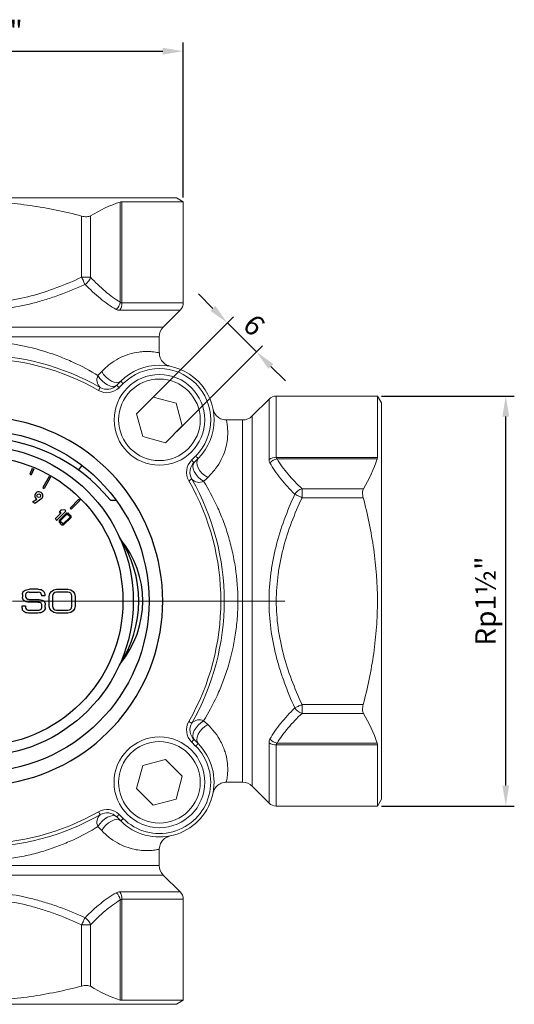
# Model space of a CAD drawing. Units: millimetres. Extents: x 874 to 1468, y -218 to 623.
# Drawn here: x 1219 to 1292, y 110 to 254 of the extents above; entities that cross this region are included whole.
import ezdxf

# ---------------------------------------------------------------- set-up
doc = ezdxf.new("R2010")
doc.units = ezdxf.units.MM
doc.layers.add('osie', color=7, linetype='Continuous')
doc.layers.add('wymiary', color=3, linetype='Continuous')
doc.styles.get("Standard").update_dxf_attribs({"font": 'arial.ttf'})
doc.dimstyles.new('Afriso', dxfattribs={"dimtxt": 3, "dimasz": 3, "dimexe": 1.25, "dimexo": 0.625, "dimtad": 1, "dimdec": 0, "dimtxsty": 'Standard', "dimcen": 2.5, "dimadec": 0, "dimazin": 0, "dimtfac": 1, "dimtdec": 0, "dimtmove": 0, "dimatfit": 3, "dimfxl": 1, "dimarcsym": 0})

# ---------------------------------------------------------------- blocks, each defined once
blk = doc.blocks.new('SW_CENTERMARKSYMBOL_5')
at = {"color": 0, "linetype": 'Continuous', "lineweight": 0}
for p, q in [((0, 2.5), (0, 13.25)), ((0, 0), (0, 1.25)), ((-2.5, 0), (-21.321, 0)), ((0, 0), (-1.25, 0)), ((0, 0), (0, -1.25)), ((0, 0), (1.25, 0)), ((2.5, 0), (21.398, 0)), ((0, -2.5), (0, -22.374))]:
    blk.add_line(p, q, dxfattribs=at)
blk = doc.blocks.new('SW_CENTERMARKSYMBOL_2')
at = {"color": 0, "linetype": 'Continuous', "lineweight": 0}
for p, q in [((0, 2.5), (0, 28.547)), ((0, 0), (0, 1.25)), ((-2.5, 0), (-9.05, 0)), ((0, 0), (-1.25, 0)), ((0, 0), (0, -1.25)), ((0, 0), (1.25, 0)), ((2.5, 0), (22.442, 0)), ((0, -2.5), (0, -10.648))]:
    blk.add_line(p, q, dxfattribs=at)
blk = doc.blocks.new('ARV 486 g')
at = {"color": 7, "linetype": 'Continuous', "lineweight": 15}
for p, q in [((29, 59), (-29, 59)), ((20.79, 43.74), (20.79, 58.39)), ((30, 58.42), (21.03, 58.42)), ((21.03, 58.42), (21.03, 43.62)), ((30, 58.42), (29, 59)), ((30, 43.62), (30, 58.42)), ((15.13, 47.39), (15.13, 56.34)), ((16.43, 56.37), (16.43, 47.39)), ((16.43, 47.39), (15.13, 47.39)), ((27.09, 40.09), (29.56, 42.56)), ((26.5, 36.33), (26.5, 38.67)), ((20.27, 31.58), (20.86, 32.17)), ((21.21, 31.82), (20.62, 31.23)), ((23.17, 27.41), (25.62, 29.86)), ((25.62, 29.86), (28.97, 28.97)), ((28.97, 28.97), (29.86, 25.62)), ((42.56, 29.56), (40.09, 27.09)), ((58.42, 30), (43.62, 30)), ((59, 29), (58.42, 30)), ((58.42, 21.03), (58.42, 30)), ((59, -29), (59, 29)), ((24.07, 24.07), (23.17, 27.41)), ((38.67, 26.5), (36.32, 26.5)), ((29.86, 25.62), (27.41, 23.17)), ((27.41, 23.17), (24.07, 24.07)), ((31.23, 20.62), (31.82, 21.21)), ((32.17, 20.86), (31.58, 20.27)), ((43.62, 21.03), (58.42, 21.03)), ((58.39, 20.79), (43.74, 20.79)), ((47.39, 15.13), (47.39, 16.43)), ((47.39, 16.43), (56.37, 16.43)), ((56.34, 15.13), (47.39, 15.13)), ((47.39, -15.13), (56.34, -15.13)), ((47.39, -16.43), (47.39, -15.13)), ((56.37, -16.43), (47.39, -16.43)), ((31.82, -21.21), (31.23, -20.62)), ((31.58, -20.27), (32.17, -20.86)), ((58.42, -21.03), (43.62, -21.03)), ((43.74, -20.79), (58.39, -20.79)), ((58.42, -30), (58.42, -21.03)), ((23.17, -27.41), (24.07, -24.07)), ((24.07, -24.07), (27.41, -23.17)), ((27.41, -23.17), (29.86, -25.62)), ((29.86, -25.62), (28.97, -28.97)), ((36.33, -26.5), (38.67, -26.5)), ((40.09, -27.09), (42.56, -29.56)), ((25.62, -29.86), (23.17, -27.41)), ((28.97, -28.97), (25.62, -29.86)), ((43.62, -30), (58.42, -30)), ((58.42, -30), (59, -29)), ((20.86, -32.17), (20.27, -31.58)), ((20.62, -31.23), (21.21, -31.82)), ((26.5, -38.67), (26.5, -36.32)), ((29.56, -42.56), (27.09, -40.09)), ((20.79, -58.39), (20.79, -43.74)), ((21.03, -43.62), (21.03, -58.42)), ((30, -58.42), (30, -43.62)), ((15.13, -56.34), (15.13, -47.39)), ((15.13, -47.39), (16.43, -47.39)), ((16.43, -47.39), (16.43, -56.37)), ((-29, -59), (29, -59)), ((21.03, -58.42), (30, -58.42)), ((29, -59), (30, -58.42))]:
    blk.add_line(p, q, dxfattribs=at)
at = {"color": 8, "linetype": 'Continuous', "lineweight": 15}
for p, q in [((21.03, 43.62), (30, 43.62)), ((29.56, 42.56), (20.72, 42.56)), ((-27.09, 40.09), (27.09, 40.09)), ((26.5, 38.67), (-26.5, 38.67)), ((42.56, 20.72), (42.56, 29.56)), ((43.62, 30), (43.62, 21.03)), ((38.67, -26.5), (38.67, 26.5)), ((40.09, 27.09), (40.09, -27.09)), ((42.56, -29.56), (42.56, -20.72)), ((43.62, -21.03), (43.62, -30)), ((-26.5, -38.67), (26.5, -38.67)), ((27.09, -40.09), (-27.09, -40.09)), ((20.72, -42.56), (29.56, -42.56)), ((30, -43.62), (21.03, -43.62))]:
    blk.add_line(p, q, dxfattribs=at)
for p, q in [((7.92, 19.41), (7.57, 18.55)), ((8.12, 19.33), (7.77, 18.47)), ((7.92, 19.41), (8.12, 19.33)), ((14.69, 19.15), (15.22, 19.84)), ((7.57, 18.55), (7.77, 18.47)), ((10.39, 18.21), (9.46, 16.6)), ((10.57, 18.11), (9.65, 16.49)), ((10.39, 18.21), (10.57, 18.11)), ((9.46, 16.6), (9.65, 16.49)), ((7.97, 14.5), (8.56, 14.9)), ((7.97, 14.5), (8.28, 14.33)), ((8.28, 14.33), (9.33, 15.05)), ((14.75, 14.9), (13.44, 13.58)), ((14.9, 14.75), (13.59, 13.43)), ((14.75, 14.9), (14.9, 14.75)), ((19.41, 14.75), (20.18, 14.75)), ((12.8, 13.11), (11.57, 11.87)), ((12.11, 13.29), (11.9, 13.07)), ((12.67, 13.34), (12.16, 13.31)), ((12.8, 13.25), (12.73, 13.31)), ((13.44, 13.58), (13.59, 13.43)), ((13.44, 13.58), (13.59, 13.43)), ((12.14, 12.92), (11.34, 12.11)), ((11.43, 11.87), (11.34, 11.97)), ((11.84, 11.73), (11.84, 11.55)), ((12.25, 11.13), (11.84, 11.54)), ((12.94, 12.86), (11.86, 11.78)), ((12.14, 12.92), (11.94, 12.94)), ((12.05, 11.76), (12.05, 11.63)), ((12.93, 12.66), (12.06, 11.78)), ((12.33, 11.33), (12.06, 11.61)), ((12.48, 11.14), (13.59, 12.25)), ((13.39, 12.21), (12.5, 11.33)), ((12.96, 12.67), (13.09, 12.67)), ((12.99, 12.88), (13.14, 12.88)), ((13.11, 12.66), (13.39, 12.39)), ((13.19, 12.86), (13.57, 12.49)), ((13.4, 12.36), (13.41, 12.24)), ((13.6, 12.26), (13.6, 12.44)), ((12.47, 11.13), (12.26, 11.13)), ((12.48, 11.32), (12.36, 11.32))]:
    blk.add_line(p, q)
at = {"linetype": 'Continuous'}
for p, q in [((8.77, 1.73), (7.51, 1.73)), ((11.46, 1.73), (13.13, 1.73)), ((6.46, 0.95), (6.46, 0.59)), ((6.94, 0.9), (6.94, 0.64)), ((7.48, 1.31), (8.79, 1.31)), ((7.48, 0.25), (8.67, 0.23)), ((9.27, 0.92), (9.27, 0.78)), ((9.73, 0.78), (9.27, 0.78)), ((9.73, 0.98), (9.73, 0.78)), ((10.4, -0.71), (10.4, 0.68)), ((10.88, 0.75), (10.88, -0.77)), ((13.13, 1.32), (11.46, 1.32)), ((13.72, -0.77), (13.72, 0.75)), ((14.2, 0.68), (14.2, -0.71)), ((6.44, -0.7), (6.91, -0.7)), ((7.32, -1.33), (8.75, -1.33)), ((8.76, -0.2), (7.47, -0.18)), ((9.32, -0.93), (9.32, -0.64)), ((9.81, -0.92), (9.81, -0.58)), ((11.46, -1.33), (13.13, -1.33)), ((8.73, -1.75), (7.38, -1.75)), ((13.13, -1.75), (11.46, -1.75))]:
    blk.add_line(p, q, dxfattribs=at)
at = {"color": 7, "linetype": 'Continuous', "lineweight": 15, "flags": 128}
for points in [[(15.63, 46.33), (15.58, 46.43), (15.53, 46.54), (15.47, 46.67), (15.41, 46.8), (15.34, 46.94), (15.28, 47.09), (15.21, 47.24), (15.13, 47.39)], [(17.53, 32.99), (17.81, 33.29), (18.08, 33.59)], [(20.86, 32.17), (20.61, 32.02), (20.29, 31.97), (19.91, 32.03), (19.49, 32.2), (19.08, 32.45), (18.69, 32.79), (18.35, 33.17), (18.08, 33.59)], [(20.27, 31.58), (20.03, 31.44), (19.71, 31.39), (19.34, 31.46), (18.94, 31.62), (18.53, 31.88), (18.14, 32.21), (17.8, 32.59), (17.53, 32.99)], [(20.86, 32.17), (20.87, 32.17), (20.89, 32.15), (20.92, 32.11), (20.96, 32.07), (21.02, 32.02), (21.08, 31.96), (21.14, 31.89), (21.21, 31.82)], [(17.86, 31.26), (17.85, 31.25), (17.84, 31.22), (17.82, 31.18), (17.79, 31.13), (17.75, 31.06), (17.71, 30.99), (17.66, 30.91), (17.61, 30.82)], [(20.27, 31.58), (20.27, 31.57), (20.29, 31.55), (20.33, 31.52), (20.37, 31.48), (20.42, 31.42), (20.48, 31.36), (20.55, 31.3), (20.62, 31.23)], [(31.58, 20.27), (31.57, 20.27), (31.55, 20.29), (31.52, 20.33), (31.48, 20.37), (31.42, 20.42), (31.36, 20.48), (31.3, 20.55), (31.23, 20.62)], [(31.58, 20.27), (31.44, 20.03), (31.39, 19.71), (31.46, 19.34), (31.62, 18.94), (31.88, 18.53), (32.21, 18.14), (32.59, 17.8), (32.99, 17.53)], [(32.17, 20.86), (32.17, 20.87), (32.15, 20.89), (32.11, 20.92), (32.07, 20.96), (32.02, 21.02), (31.96, 21.08), (31.89, 21.14), (31.82, 21.21)], [(32.17, 20.86), (32.02, 20.61), (31.97, 20.29), (32.03, 19.91), (32.2, 19.49), (32.45, 19.08), (32.79, 18.69), (33.17, 18.35), (33.59, 18.08)], [(31.26, 17.86), (31.25, 17.85), (31.22, 17.84), (31.18, 17.82), (31.13, 17.79), (31.06, 17.75), (30.99, 17.71), (30.91, 17.66), (30.82, 17.61)], [(33.59, 18.08), (33.29, 17.81), (32.99, 17.53)], [(46.33, 15.63), (46.43, 15.58), (46.54, 15.53), (46.67, 15.47), (46.8, 15.41), (46.94, 15.34), (47.09, 15.28), (47.24, 15.21), (47.39, 15.13)], [(46.33, -15.63), (46.43, -15.58), (46.54, -15.53), (46.67, -15.47), (46.8, -15.41), (46.94, -15.34), (47.09, -15.28), (47.24, -15.21), (47.39, -15.13)], [(31.26, -17.86), (31.25, -17.85), (31.22, -17.84), (31.18, -17.82), (31.13, -17.79), (31.06, -17.75), (30.99, -17.71), (30.91, -17.66), (30.82, -17.61)], [(31.58, -20.27), (31.44, -20.03), (31.39, -19.71), (31.46, -19.34), (31.62, -18.94), (31.88, -18.53), (32.21, -18.14), (32.59, -17.8), (32.99, -17.53)], [(32.17, -20.86), (32.02, -20.61), (31.97, -20.29), (32.03, -19.91), (32.2, -19.49), (32.45, -19.08), (32.79, -18.69), (33.17, -18.35), (33.59, -18.08)], [(32.99, -17.53), (33.29, -17.81), (33.59, -18.08)], [(31.58, -20.27), (31.57, -20.27), (31.55, -20.29), (31.52, -20.33), (31.48, -20.37), (31.42, -20.42), (31.36, -20.48), (31.3, -20.55), (31.23, -20.62)], [(32.17, -20.86), (32.17, -20.87), (32.15, -20.89), (32.11, -20.92), (32.07, -20.96), (32.02, -21.02), (31.96, -21.08), (31.89, -21.14), (31.82, -21.21)], [(20.27, -31.58), (20.03, -31.44), (19.71, -31.39), (19.34, -31.46), (18.94, -31.62), (18.53, -31.88), (18.14, -32.21), (17.8, -32.59), (17.53, -32.99)], [(17.61, -30.82), (17.66, -30.91), (17.71, -30.99), (17.75, -31.06), (17.79, -31.13), (17.82, -31.18), (17.84, -31.22), (17.85, -31.25), (17.86, -31.26)], [(20.27, -31.58), (20.27, -31.57), (20.29, -31.55), (20.33, -31.52), (20.37, -31.48), (20.42, -31.42), (20.48, -31.36), (20.55, -31.3), (20.62, -31.23)], [(18.08, -33.59), (17.81, -33.29), (17.53, -32.99)], [(20.86, -32.17), (20.61, -32.02), (20.29, -31.97), (19.91, -32.03), (19.49, -32.2), (19.08, -32.45), (18.69, -32.79), (18.35, -33.17), (18.08, -33.59)], [(20.86, -32.17), (20.87, -32.17), (20.89, -32.15), (20.92, -32.11), (20.96, -32.07), (21.02, -32.02), (21.08, -31.96), (21.14, -31.89), (21.21, -31.82)], [(15.63, -46.33), (15.58, -46.43), (15.53, -46.54), (15.47, -46.67), (15.41, -46.8), (15.34, -46.94), (15.28, -47.09), (15.21, -47.24), (15.13, -47.39)]]:
    blk.add_lwpolyline(points, dxfattribs=at)
at = {"color": 7, "linetype": 'Continuous', "lineweight": 15}
for centre, radius in [((26.52, 26.52), 6.63), ((26.52, 26.52), 5.97), ((26.52, -26.52), 6.64), ((26.52, -26.52), 5.97)]:
    blk.add_circle(centre, radius, dxfattribs=at)
for centre, radius in [((0, 0), 25), ((0, 0), 22.69), ((0, 0), 21.19), ((8.87, 15.4), 0.268)]:
    blk.add_circle(centre, radius)
for centre, radius, start, end in [((14.65, 47.91), 1.86, 301.9529, 343.8865), ((19.03, 44.01), 1.78, 311.5937, 351.3233), ((19.17, 43.59), 1.87, 326.6021, 1.0117), ((28.5, 43.62), 1.5, 315, 0), ((28.5, 38.67), 2, 135, 180), ((0, 0), 36, 60.2575, 119.7425), ((0, 0), 35.5, 60.2575, 119.7425), ((26.52, 26.52), 8, 315, 135), ((26.52, 26.52), 7.5, 315, 135), ((18.82, 32.34), 1.45, 153.2035, 228.363), ((18.85, 32.99), 2.5, 240.2575, 315), ((18.85, 32.99), 2, 240.2575, 315), ((43.62, 28.5), 1.5, 90, 135), ((38.67, 28.5), 2, 270, 315), ((32.99, 18.85), 2.5, 135, 209.7425), ((32.99, 18.85), 2, 135, 209.7425), ((43.59, 19.17), 1.87, 88.9883, 123.3979), ((44.01, 19.03), 1.78, 98.6767, 138.4063), ((0, 0), 35.5, 330.2575, 29.7425), ((0, 0), 36, 330.2575, 29.7425), ((32.34, 18.82), 1.45, 221.637, 296.7965), ((47.91, 14.65), 1.86, 106.1135, 148.0471), ((47.91, -14.65), 1.86, 211.9529, 253.8865), ((32.99, -18.85), 2.5, 150.2575, 225), ((32.99, -18.85), 2, 150.2575, 225), ((32.34, -18.82), 1.45, 63.2035, 138.363), ((26.52, -26.52), 8, 225, 45), ((26.52, -26.52), 7.5, 225, 45), ((43.59, -19.17), 1.87, 236.6021, 271.0117), ((44.01, -19.03), 1.78, 221.5937, 261.3233), ((38.67, -28.5), 2, 45, 90), ((43.62, -28.5), 1.5, 225, 270), ((0, 0), 36, 240.2575, 299.7425), ((0, 0), 35.5, 240.2575, 299.7425), ((18.82, -32.34), 1.45, 131.637, 206.7965), ((18.85, -32.99), 2.5, 45, 119.7425), ((18.85, -32.99), 2, 45, 119.7425), ((28.5, -38.67), 2, 180, 225), ((19.03, -44.01), 1.78, 8.6767, 48.4063), ((19.17, -43.59), 1.87, 358.9883, 33.3979), ((28.5, -43.62), 1.5, 0, 45), ((14.65, -47.91), 1.86, 16.1135, 58.0471)]:
    blk.add_arc(centre, radius, start, end, dxfattribs=at)
for centre, radius, start, end in [((0, 0), 27, 137.7572, 87.2758), ((0, -1.07), 25, 39.4027, 140.611), ((8.87, 15.4), 0.594, 327.0225, 238.318), ((9.27, 15.14), 0.118, 304.0508, 327.0225), ((19.41, 14.87), 0.118, 219.4027, 270), ((11.95, 13.02), 0.0784, 135.7823, 263.3577), ((12.16, 13.24), 0.0784, 92.8505, 135.7823), ((12.66, 13.24), 0.098, 45.2431, 83.3577), ((12.73, 13.18), 0.098, 315.2431, 45.2431), ((11.4, 12.04), 0.098, 135.2431, 225.2431), ((11.5, 11.94), 0.098, 225.2431, 315.2431), ((11.92, 11.73), 0.0784, 135.0924, 180), ((11.86, 11.55), 0.0196, 180, 225.3641), ((12.09, 11.76), 0.0392, 135.0924, 180), ((12.09, 11.63), 0.0392, 180, 225.3641), ((12.96, 12.63), 0.0392, 90, 135.0924), ((12.99, 12.8), 0.0784, 90, 135.0924), ((13.09, 12.63), 0.0392, 45.5646, 90), ((13.14, 12.8), 0.0784, 46.243, 90), ((13.37, 12.36), 0.0392, 0.9084, 45.5646), ((13.37, 12.24), 0.0392, 314.6784, 0.9084), ((13.52, 12.44), 0.0784, 0, 46.243), ((13.58, 12.26), 0.0196, 315.0924, 0), ((12.26, 11.15), 0.0196, 225.3641, 270), ((12.36, 11.36), 0.0392, 225.3641, 270), ((12.47, 11.15), 0.0196, 270, 315.0924), ((12.48, 11.36), 0.0392, 270, 314.6784), ((6.54, 0), 16.95, 326.4255, 33.4908), ((9.81, -0.01), 14.27, 320.0903, 39.7975)]:
    blk.add_arc(centre, radius, start, end)
for points, knots in [([(-15.13, 56.34), (-13.9, 56.67), (-12.65, 56.96), (-10.13, 57.47), (-8.87, 57.7), (-5.08, 58.23), (-2.55, 58.42), (1.27, 58.42), (2.55, 58.38), (5.1, 58.19), (6.39, 58.05), (10.19, 57.51), (12.68, 56.98), (15.13, 56.34)], [0, 0, 0, 0, 0.125, 0.125, 0.25, 0.25, 0.5, 0.5, 0.625, 0.625, 0.75, 0.75, 1, 1, 1, 1]), ([(15.13, 56.34), (15.26, 56.31), (15.39, 56.28), (15.65, 56.25), (15.77, 56.24), (16, 56.25), (16.11, 56.26), (16.29, 56.3), (16.37, 56.34), (16.43, 56.37)], [0, 0, 0, 0, 0.25, 0.25, 0.5, 0.5, 0.75, 0.75, 1, 1, 1, 1]), ([(15.63, 46.33), (14.4, 45.77), (13.15, 45.25), (11.24, 44.56), (10.6, 44.34), (9.31, 43.94), (8.66, 43.75), (5.37, 42.92), (2.7, 42.56), (-1.37, 42.56), (-2.72, 42.65), (-4.74, 42.92), (-5.41, 43.03), (-6.74, 43.29), (-7.4, 43.43), (-10.65, 44.26), (-13.17, 45.2), (-15.63, 46.33)], [0, 0, 0, 0, 0.125, 0.125, 0.1875, 0.1875, 0.25, 0.25, 0.5, 0.5, 0.625, 0.625, 0.6875, 0.6875, 0.75, 0.75, 1, 1, 1, 1]), ([(-15.13, 47.39), (-12.76, 46.27), (-10.32, 45.34), (-7.17, 44.5), (-6.54, 44.35), (-5.25, 44.09), (-4.6, 43.98), (-3.3, 43.8), (-2.64, 43.74), (-1.33, 43.64), (-0.67, 43.62), (2.62, 43.62), (5.21, 43.99), (9.03, 44.99), (10.28, 45.4), (12.73, 46.32), (13.94, 46.83), (15.13, 47.39)], [0, 0, 0, 0, 0.25, 0.25, 0.3125, 0.3125, 0.375, 0.375, 0.4375, 0.4375, 0.5, 0.5, 0.75, 0.75, 0.875, 0.875, 1, 1, 1, 1]), ([(20.21, 42.68), (19.42, 43.12), (18.64, 43.66), (17.11, 44.9), (16.37, 45.59), (15.63, 46.33)], [0, 0, 0, 0, 0.5, 0.5, 1, 1, 1, 1]), ([(16.43, 47.39), (17.13, 46.65), (17.84, 45.96), (19.29, 44.73), (20.03, 44.19), (20.79, 43.74)], [0, 0, 0, 0, 0.5, 0.5, 1, 1, 1, 1]), ([(-17.53, 32.99), (-16.39, 33.7), (-15.16, 34.36), (-13.17, 35.27), (-12.49, 35.56), (-11.06, 36.1), (-10.34, 36.35), (-8.85, 36.8), (-8.08, 37), (-6.91, 37.27), (-6.51, 37.35), (-5.71, 37.5), (-5.31, 37.57), (-3.27, 37.88), (-1.63, 38), (0.44, 38), (0.86, 37.99), (1.69, 37.96), (2.11, 37.93), (3.36, 37.84), (4.18, 37.74), (6.58, 37.38), (8.13, 37.02), (10.37, 36.34), (11.1, 36.08), (12.51, 35.55), (13.19, 35.26), (15.16, 34.36), (16.39, 33.7), (17.53, 32.99)], [0, 0, 0, 0, 0.125, 0.125, 0.1875, 0.1875, 0.25, 0.25, 0.3125, 0.3125, 0.34375, 0.34375, 0.375, 0.375, 0.5, 0.5, 0.53125, 0.53125, 0.5625, 0.5625, 0.625, 0.625, 0.75, 0.75, 0.8125, 0.8125, 0.875, 0.875, 1, 1, 1, 1]), ([(27.96, 34.4), (27.94, 34.4), (27.92, 34.41), (27.82, 34.44), (27.68, 34.49), (27.49, 34.59), (27.27, 34.74), (27.03, 34.95), (26.81, 35.23), (26.63, 35.57), (26.52, 35.95), (26.51, 36.21), (26.51, 36.33)], [0, 0, 0, 0, 0.0925812, 0.1675563, 0.2294685, 0.3042893, 0.3932119, 0.4997148, 0.6158259, 0.7450773, 0.8830534, 1, 1, 1, 1]), ([(36.32, 26.51), (36.3, 26.51), (36.14, 26.49), (35.85, 26.55), (35.48, 26.67), (35.18, 26.85), (34.93, 27.06), (34.73, 27.27), (34.6, 27.48), (34.51, 27.66), (34.45, 27.79), (34.42, 27.88), (34.4, 27.94), (34.4, 27.96), (34.4, 27.97)], [0, 0, 0, 0, 0.0210206, 0.1554395, 0.2786885, 0.392253, 0.4964412, 0.5907057, 0.6731795, 0.7409352, 0.7985755, 0.8527407, 0.9258515, 1, 1, 1, 1]), ([(46.33, 15.63), (45.59, 16.37), (44.9, 17.11), (43.66, 18.64), (43.12, 19.42), (42.68, 20.21)], [0, 0, 0, 0, 0.5, 0.5, 1, 1, 1, 1]), ([(43.74, 20.79), (43.71, 20.82), (43.68, 20.85), (43.63, 20.93), (43.62, 20.98), (43.62, 21.03)], [0, 0, 0, 0, 0.5, 0.5, 1, 1, 1, 1]), ([(43.74, 20.79), (44.19, 20.03), (44.73, 19.29), (45.96, 17.84), (46.65, 17.13), (47.39, 16.43)], [0, 0, 0, 0, 0.5, 0.5, 1, 1, 1, 1]), ([(32.99, 17.53), (33.7, 16.39), (34.36, 15.16), (35.27, 13.17), (35.56, 12.49), (36.1, 11.06), (36.35, 10.34), (36.8, 8.85), (37, 8.08), (37.27, 6.91), (37.35, 6.51), (37.5, 5.71), (37.57, 5.31), (37.88, 3.27), (38, 1.63), (38, -0.44), (37.99, -0.86), (37.96, -1.69), (37.93, -2.11), (37.84, -3.36), (37.74, -4.18), (37.38, -6.58), (37.02, -8.13), (36.34, -10.37), (36.08, -11.1), (35.55, -12.51), (35.26, -13.19), (34.36, -15.16), (33.7, -16.39), (32.99, -17.53)], [0, 0, 0, 0, 0.125, 0.125, 0.1875, 0.1875, 0.25, 0.25, 0.3125, 0.3125, 0.34375, 0.34375, 0.375, 0.375, 0.5, 0.5, 0.53125, 0.53125, 0.5625, 0.5625, 0.625, 0.625, 0.75, 0.75, 0.8125, 0.8125, 0.875, 0.875, 1, 1, 1, 1]), ([(56.37, 16.43), (56.34, 16.37), (56.31, 16.29), (56.26, 16.11), (56.25, 16), (56.24, 15.77), (56.25, 15.65), (56.28, 15.39), (56.31, 15.26), (56.34, 15.13)], [0, 0, 0, 0, 0.25, 0.25, 0.5, 0.5, 0.75, 0.75, 1, 1, 1, 1]), ([(46.33, -15.63), (45.77, -14.4), (45.25, -13.15), (44.56, -11.24), (44.34, -10.6), (43.94, -9.31), (43.75, -8.66), (42.92, -5.37), (42.56, -2.7), (42.56, 1.37), (42.65, 2.72), (42.92, 4.74), (43.03, 5.41), (43.29, 6.74), (43.43, 7.4), (44.26, 10.65), (45.2, 13.17), (46.33, 15.63)], [0, 0, 0, 0, 0.125, 0.125, 0.1875, 0.1875, 0.25, 0.25, 0.5, 0.5, 0.625, 0.625, 0.6875, 0.6875, 0.75, 0.75, 1, 1, 1, 1]), ([(47.39, 15.13), (46.27, 12.76), (45.34, 10.32), (44.5, 7.17), (44.35, 6.54), (44.09, 5.25), (43.98, 4.6), (43.8, 3.3), (43.74, 2.64), (43.64, 1.33), (43.62, 0.67), (43.62, -2.62), (43.99, -5.21), (44.99, -9.03), (45.4, -10.28), (46.32, -12.73), (46.83, -13.94), (47.39, -15.13)], [0, 0, 0, 0, 0.25, 0.25, 0.3125, 0.3125, 0.375, 0.375, 0.4375, 0.4375, 0.5, 0.5, 0.75, 0.75, 0.875, 0.875, 1, 1, 1, 1]), ([(56.34, 15.13), (56.67, 13.9), (56.96, 12.65), (57.47, 10.13), (57.7, 8.87), (58.23, 5.08), (58.42, 2.55), (58.42, -1.27), (58.38, -2.55), (58.19, -5.1), (58.05, -6.39), (57.51, -10.19), (56.98, -12.68), (56.34, -15.13)], [0, 0, 0, 0, 0.125, 0.125, 0.25, 0.25, 0.5, 0.5, 0.625, 0.625, 0.75, 0.75, 1, 1, 1, 1]), ([(42.68, -20.21), (43.12, -19.42), (43.66, -18.64), (44.9, -17.11), (45.59, -16.37), (46.33, -15.63)], [0, 0, 0, 0, 0.5, 0.5, 1, 1, 1, 1]), ([(56.34, -15.13), (56.31, -15.26), (56.28, -15.39), (56.25, -15.65), (56.24, -15.77), (56.25, -16), (56.26, -16.11), (56.3, -16.29), (56.34, -16.37), (56.37, -16.43)], [0, 0, 0, 0, 0.25, 0.25, 0.5, 0.5, 0.75, 0.75, 1, 1, 1, 1]), ([(47.39, -16.43), (46.65, -17.13), (45.96, -17.84), (44.73, -19.29), (44.19, -20.03), (43.74, -20.79)], [0, 0, 0, 0, 0.5, 0.5, 1, 1, 1, 1]), ([(34.4, -27.96), (34.4, -27.94), (34.41, -27.92), (34.44, -27.82), (34.49, -27.68), (34.59, -27.49), (34.74, -27.27), (34.95, -27.03), (35.23, -26.81), (35.57, -26.63), (35.95, -26.52), (36.21, -26.51), (36.33, -26.51)], [0, 0, 0, 0, 0.0925812, 0.1675563, 0.2294685, 0.3042893, 0.3932119, 0.4997148, 0.6158259, 0.7450773, 0.8830534, 1, 1, 1, 1]), ([(17.53, -32.99), (16.39, -33.7), (15.16, -34.36), (13.17, -35.27), (12.49, -35.56), (11.06, -36.1), (10.34, -36.35), (8.85, -36.8), (8.08, -37), (6.91, -37.27), (6.51, -37.35), (5.71, -37.5), (5.31, -37.57), (3.27, -37.88), (1.63, -38), (-0.44, -38), (-0.86, -37.99), (-1.69, -37.96), (-2.11, -37.93), (-3.36, -37.84), (-4.18, -37.74), (-6.58, -37.38), (-8.13, -37.02), (-10.37, -36.34), (-11.1, -36.08), (-12.51, -35.55), (-13.19, -35.26), (-15.16, -34.36), (-16.39, -33.7), (-17.53, -32.99)], [0, 0, 0, 0, 0.125, 0.125, 0.1875, 0.1875, 0.25, 0.25, 0.3125, 0.3125, 0.34375, 0.34375, 0.375, 0.375, 0.5, 0.5, 0.53125, 0.53125, 0.5625, 0.5625, 0.625, 0.625, 0.75, 0.75, 0.8125, 0.8125, 0.875, 0.875, 1, 1, 1, 1]), ([(26.51, -36.32), (26.51, -36.3), (26.49, -36.14), (26.55, -35.85), (26.67, -35.48), (26.85, -35.18), (27.06, -34.93), (27.27, -34.73), (27.48, -34.6), (27.66, -34.51), (27.79, -34.45), (27.88, -34.42), (27.94, -34.4), (27.96, -34.4), (27.97, -34.4)], [0, 0, 0, 0, 0.0210206, 0.1554395, 0.2786885, 0.392253, 0.4964412, 0.5907057, 0.6731795, 0.7409352, 0.7985755, 0.8527407, 0.9258515, 1, 1, 1, 1]), ([(-15.63, -46.33), (-14.4, -45.76), (-13.14, -45.25), (-11.23, -44.55), (-10.59, -44.33), (-9.29, -43.93), (-8.64, -43.75), (-6.68, -43.26), (-5.36, -43), (-3.36, -42.74), (-2.69, -42.67), (-1.35, -42.58), (-0.66, -42.56), (2.73, -42.56), (5.39, -42.93), (8.65, -43.75), (9.3, -43.94), (10.59, -44.34), (11.23, -44.55), (13.14, -45.25), (14.4, -45.77), (15.63, -46.33)], [0, 0, 0, 0, 0.125, 0.125, 0.1875, 0.1875, 0.25, 0.25, 0.375, 0.375, 0.4375, 0.4375, 0.5, 0.5, 0.75, 0.75, 0.8125, 0.8125, 0.875, 0.875, 1, 1, 1, 1]), ([(15.63, -46.33), (16.37, -45.59), (17.11, -44.9), (18.64, -43.66), (19.42, -43.12), (20.21, -42.68)], [0, 0, 0, 0, 0.5, 0.5, 1, 1, 1, 1]), ([(15.13, -47.39), (13.94, -46.83), (12.73, -46.31), (10.88, -45.62), (10.26, -45.41), (9.01, -45.01), (8.38, -44.82), (5.23, -43.99), (2.66, -43.62), (-0.64, -43.62), (-1.3, -43.64), (-2.61, -43.73), (-3.26, -43.8), (-5.2, -44.06), (-6.48, -44.32), (-8.38, -44.82), (-9, -45), (-10.26, -45.4), (-10.88, -45.62), (-12.73, -46.31), (-13.94, -46.83), (-15.13, -47.39)], [0, 0, 0, 0, 0.125, 0.125, 0.1875, 0.1875, 0.25, 0.25, 0.5, 0.5, 0.5625, 0.5625, 0.625, 0.625, 0.75, 0.75, 0.8125, 0.8125, 0.875, 0.875, 1, 1, 1, 1]), ([(20.79, -43.74), (20.03, -44.19), (19.29, -44.73), (17.84, -45.96), (17.13, -46.65), (16.43, -47.39)], [0, 0, 0, 0, 0.5, 0.5, 1, 1, 1, 1]), ([(20.79, -43.74), (20.82, -43.71), (20.85, -43.68), (20.93, -43.63), (20.98, -43.62), (21.03, -43.62)], [0, 0, 0, 0, 0.5, 0.5, 1, 1, 1, 1]), ([(-15.13, -56.34), (-13.9, -56.67), (-12.65, -56.96), (-10.13, -57.47), (-8.87, -57.7), (-5.08, -58.23), (-2.55, -58.42), (1.27, -58.42), (2.55, -58.38), (5.1, -58.19), (6.39, -58.05), (10.19, -57.51), (12.68, -56.98), (15.13, -56.34)], [0, 0, 0, 0, 0.125, 0.125, 0.25, 0.25, 0.5, 0.5, 0.625, 0.625, 0.75, 0.75, 1, 1, 1, 1]), ([(16.43, -56.37), (16.37, -56.34), (16.29, -56.31), (16.11, -56.26), (16, -56.25), (15.77, -56.24), (15.65, -56.25), (15.39, -56.28), (15.26, -56.31), (15.13, -56.34)], [0, 0, 0, 0, 0.25, 0.25, 0.5, 0.5, 0.75, 0.75, 1, 1, 1, 1])]:
    blk.add_open_spline(points, degree=3, knots=knots, dxfattribs=at)
for points in [[(20.79, 58.39), (19.31, 57.91), (17.86, 57.22), (16.43, 56.37)], [(20.79, 58.39), (20.85, 58.41), (20.93, 58.42), (21.03, 58.42)], [(21.03, 43.62), (20.93, 43.62), (20.85, 43.67), (20.79, 43.74)], [(20.21, 42.68), (20.35, 42.6), (20.52, 42.56), (20.72, 42.56)], [(42.56, 20.72), (42.56, 20.52), (42.6, 20.35), (42.68, 20.21)], [(56.37, 16.43), (57.22, 17.86), (57.91, 19.31), (58.39, 20.79)], [(58.42, 21.03), (58.42, 20.93), (58.41, 20.85), (58.39, 20.79)], [(58.39, -20.79), (57.91, -19.31), (57.22, -17.86), (56.37, -16.43)], [(42.68, -20.21), (42.6, -20.35), (42.56, -20.52), (42.56, -20.72)], [(43.62, -21.03), (43.62, -20.93), (43.67, -20.85), (43.74, -20.79)], [(58.39, -20.79), (58.41, -20.85), (58.42, -20.93), (58.42, -21.03)], [(20.72, -42.56), (20.52, -42.56), (20.35, -42.6), (20.21, -42.68)], [(16.43, -56.37), (17.86, -57.22), (19.31, -57.91), (20.79, -58.39)], [(21.03, -58.42), (20.93, -58.42), (20.85, -58.41), (20.79, -58.39)]]:
    blk.add_open_spline(points, degree=3, dxfattribs=at)
at = {"color": 8, "linetype": 'Continuous', "lineweight": 15}
for points, knots in [([(18.08, 33.59), (18.47, 33.97), (19.28, 34.75), (20.39, 35.43), (21.33, 35.87), (22.36, 36.23), (23.4, 36.45), (24.38, 36.53), (25.12, 36.51), (25.72, 36.46), (26.21, 36.38), (26.5, 36.32), (26.46, 36.33), (26.45, 36.33)], [0, 0, 0, 0, 0.08943, 0.181991, 0.242569, 0.303166, 0.427823, 0.519453, 0.611106, 0.705297, 0.799491, 0.940397, 1, 1, 1, 1]), ([(36.32, 26.49), (36.32, 26.49), (36.31, 26.52), (36.34, 26.4), (36.4, 26.12), (36.47, 25.63), (36.52, 24.98), (36.52, 24.15), (36.41, 23.13), (36.12, 21.97), (35.61, 20.7), (34.94, 19.6), (34.23, 18.72), (33.8, 18.29), (33.59, 18.08)], [0, 0, 0, 0, 0.013604, 0.110625, 0.210435, 0.310246, 0.408178, 0.506093, 0.607674, 0.709174, 0.804755, 0.902674, 0.951084, 1, 1, 1, 1]), ([(33.59, -18.08), (33.97, -18.47), (34.75, -19.28), (35.43, -20.39), (35.87, -21.33), (36.23, -22.36), (36.45, -23.4), (36.53, -24.38), (36.51, -25.12), (36.46, -25.72), (36.38, -26.21), (36.32, -26.5), (36.33, -26.46), (36.33, -26.45)], [0, 0, 0, 0, 0.08943, 0.181991, 0.242569, 0.303166, 0.427823, 0.519453, 0.611106, 0.705297, 0.799491, 0.940397, 1, 1, 1, 1]), ([(26.49, -36.32), (26.49, -36.32), (26.52, -36.31), (26.4, -36.34), (26.12, -36.4), (25.63, -36.47), (24.98, -36.52), (24.15, -36.52), (23.13, -36.41), (21.97, -36.12), (20.7, -35.61), (19.6, -34.94), (18.72, -34.23), (18.29, -33.8), (18.08, -33.59)], [0, 0, 0, 0, 0.013604, 0.110625, 0.210435, 0.310246, 0.408178, 0.506093, 0.607674, 0.709174, 0.804755, 0.902674, 0.951084, 1, 1, 1, 1])]:
    blk.add_open_spline(points, degree=3, knots=knots, dxfattribs=at)
at = {"linetype": 'Continuous'}
for points in [[(6.46, 0.95), (6.47, 1.16), (6.56, 1.35), (6.72, 1.5)], [(6.72, 1.5), (6.88, 1.64), (7.19, 1.73), (7.51, 1.73)], [(8.77, 1.73), (9.1, 1.73), (9.35, 1.66), (9.5, 1.52)], [(9.5, 1.52), (9.64, 1.4), (9.72, 1.21), (9.73, 0.98)], [(10.4, 0.68), (10.4, 1.26), (10.88, 1.73), (11.46, 1.73)], [(13.13, 1.73), (13.72, 1.73), (14.2, 1.26), (14.2, 0.68)], [(6.66, 0.08), (6.54, 0.22), (6.47, 0.4), (6.46, 0.59)], [(7.47, -0.18), (7.2, -0.17), (6.83, -0.1), (6.66, 0.08)], [(7.08, 1.21), (7, 1.16), (6.96, 1.06), (6.94, 0.9)], [(6.94, 0.64), (6.95, 0.54), (6.99, 0.46), (7.05, 0.39)], [(7.05, 0.39), (7.13, 0.3), (7.26, 0.26), (7.48, 0.25)], [(7.48, 1.31), (7.3, 1.3), (7.18, 1.28), (7.08, 1.21)], [(8.67, 0.23), (8.99, 0.23), (9.34, 0.2), (9.52, 0.07)], [(9.16, 1.2), (9.08, 1.26), (8.95, 1.3), (8.79, 1.31)], [(9.27, 0.92), (9.26, 1.01), (9.22, 1.14), (9.16, 1.2)], [(9.52, 0.07), (9.7, -0.06), (9.8, -0.29), (9.81, -0.58)], [(11.46, 1.32), (11.14, 1.32), (10.88, 1.06), (10.88, 0.75)], [(13.72, 0.75), (13.72, 1.06), (13.45, 1.32), (13.13, 1.32)], [(6.44, -0.97), (6.44, -0.93), (6.44, -0.84), (6.44, -0.7)], [(6.68, -1.54), (6.53, -1.42), (6.45, -1.23), (6.44, -0.97)], [(6.91, -0.7), (6.91, -0.82), (6.91, -0.89), (6.91, -0.93)], [(6.91, -0.93), (6.92, -1.17), (7.13, -1.33), (7.32, -1.33)], [(8.75, -1.33), (8.97, -1.33), (9.15, -1.28), (9.21, -1.2)], [(9.15, -0.25), (9.06, -0.2), (8.91, -0.2), (8.76, -0.2)], [(9.32, -0.64), (9.31, -0.47), (9.28, -0.34), (9.15, -0.25)], [(9.21, -1.2), (9.27, -1.13), (9.31, -1.02), (9.32, -0.93)], [(9.81, -0.92), (9.8, -1.19), (9.69, -1.42), (9.51, -1.55)], [(11.46, -1.75), (10.88, -1.76), (10.4, -1.29), (10.4, -0.71)], [(10.88, -0.77), (10.88, -1.08), (11.14, -1.33), (11.46, -1.33)], [(14.2, -0.71), (14.2, -1.29), (13.72, -1.75), (13.13, -1.75)], [(13.13, -1.33), (13.45, -1.33), (13.72, -1.08), (13.72, -0.77)], [(7.38, -1.75), (7.08, -1.75), (6.85, -1.69), (6.68, -1.54)], [(9.51, -1.55), (9.33, -1.68), (9.06, -1.75), (8.73, -1.75)]]:
    blk.add_open_spline(points, degree=3, dxfattribs=at)
blk = doc.blocks.new('*D38')
at = {"layer": 'Defpoints', "color": 0, "transparency": 16777216}
for p in [(1253.94, 205.81), (1237.62, 197.98), (1241.86, 193.74)]:
    blk.add_point(p, dxfattribs=at)
at = {"layer": 'wymiary', "color": 0, "lineweight": -2, "transparency": 16777216}
for p, q in [((1247.57, 212.18), (1245.45, 214.3)), ((1238.06, 198.43), (1250.58, 210.94)), ((1249.69, 210.06), (1253.94, 205.81)), ((1242.31, 194.18), (1254.82, 206.7)), ((1256.06, 203.69), (1258.18, 201.57))]:
    blk.add_line(p, q, dxfattribs=at)
at = {"layer": 'wymiary', "color": 0, "transparency": 16777216}
for points in [[(1247.93, 212.53), (1247.22, 211.82), (1249.69, 210.06)], [(1256.41, 204.05), (1255.7, 203.34), (1253.94, 205.81)]]:
    blk.add_solid(points, dxfattribs=at)
at = {"layer": 'wymiary', "color": 0, "transparency": 16777216, "insert": (1253.34, 209.46), "char_height": 3, "attachment_point": 5, "rotation": 315}
blk.add_mtext('6', dxfattribs=at)
blk = doc.blocks.new('*D43')
at = {"layer": 'Defpoints', "color": 0, "transparency": 16777216}
for p in [(1243.23, 249.81), (1183.23, 227.77), (1243.23, 227.77)]:
    blk.add_point(p, dxfattribs=at)
at = {"layer": 'wymiary', "color": 0, "lineweight": -2, "transparency": 16777216}
for p, q in [((1183.23, 228.39), (1183.23, 251.06)), ((1243.23, 228.39), (1243.23, 251.06)), ((1186.23, 249.81), (1240.23, 249.81))]:
    blk.add_line(p, q, dxfattribs=at)
at = {"layer": 'wymiary', "color": 0, "transparency": 16777216}
for points in [[(1186.23, 250.31), (1186.23, 249.31), (1183.23, 249.81)], [(1240.23, 250.31), (1240.23, 249.31), (1243.23, 249.81)]]:
    blk.add_solid(points, dxfattribs=at)
at = {"layer": 'wymiary', "color": 0, "transparency": 16777216, "insert": (1213.23, 252.38), "char_height": 3, "attachment_point": 5}
blk.add_mtext('Rp1½"', dxfattribs=at)
blk = doc.blocks.new('*D44')
at = {"layer": 'Defpoints', "color": 0, "transparency": 16777216}
for p in [(1271.65, 199.35), (1290.43, 199.35), (1271.65, 139.35)]:
    blk.add_point(p, dxfattribs=at)
at = {"layer": 'wymiary', "color": 0, "lineweight": -2, "transparency": 16777216}
for p, q in [((1272.27, 199.35), (1291.68, 199.35)), ((1290.43, 142.35), (1290.43, 196.35)), ((1272.27, 139.35), (1291.68, 139.35))]:
    blk.add_line(p, q, dxfattribs=at)
at = {"layer": 'wymiary', "color": 0, "transparency": 16777216}
for points in [[(1289.93, 196.35), (1290.93, 196.35), (1290.43, 199.35)], [(1289.93, 142.35), (1290.93, 142.35), (1290.43, 139.35)]]:
    blk.add_solid(points, dxfattribs=at)
at = {"layer": 'wymiary', "color": 0, "transparency": 16777216, "insert": (1287.86, 169.35), "char_height": 3, "attachment_point": 5, "rotation": 90}
blk.add_mtext('Rp1½"', dxfattribs=at)

msp = doc.modelspace()

# ---------------------------------------------------------------- block references
msp.add_blockref('ARV 486 g', (1213.23, 169.35))
at = {"color": 7, "linetype": 'Continuous', "lineweight": 0, "xscale": 2, "yscale": 2, "zscale": 2}
msp.add_blockref('SW_CENTERMARKSYMBOL_2', (1213.23, 169.35), dxfattribs=at)
at = {"layer": 'osie', "color": 7, "linetype": 'Continuous', "lineweight": 0, "xscale": 2, "yscale": 2, "zscale": 2}
msp.add_blockref('SW_CENTERMARKSYMBOL_5', (1213.23, 169.35), dxfattribs=at)

# ---------------------------------------------------------------- dimensions: what is measured, and where the dimension line sits
at = {"layer": 'wymiary'}
dim = msp.add_linear_dim(base=(1243.23, 249.81), p1=(1183.23, 227.77), p2=(1243.23, 227.77), text='Rp1½"', dimstyle='Afriso', dxfattribs=at)
dim.commit()
dim.dimension.update_dxf_attribs({"geometry": '*D43', "text_midpoint": (1213.23, 249.81), "dimtype": 160})
dim = msp.add_aligned_dim(p1=(1237.62, 197.98), p2=(1241.86, 193.74), distance=17.07, dimstyle='Afriso', dxfattribs=at)
dim.commit()
dim.dimension.update_dxf_attribs({"geometry": '*D38', "text_midpoint": (1253.34, 209.46)})
dim = msp.add_linear_dim(base=(1290.43, 199.35), p1=(1271.65, 139.35), p2=(1271.65, 199.35), angle=90, text='Rp1½"', dimstyle='Afriso', dxfattribs=at)
dim.commit()
dim.dimension.update_dxf_attribs({"geometry": '*D44', "text_midpoint": (1287.86, 169.35)})

doc.saveas('drawing.dxf')
